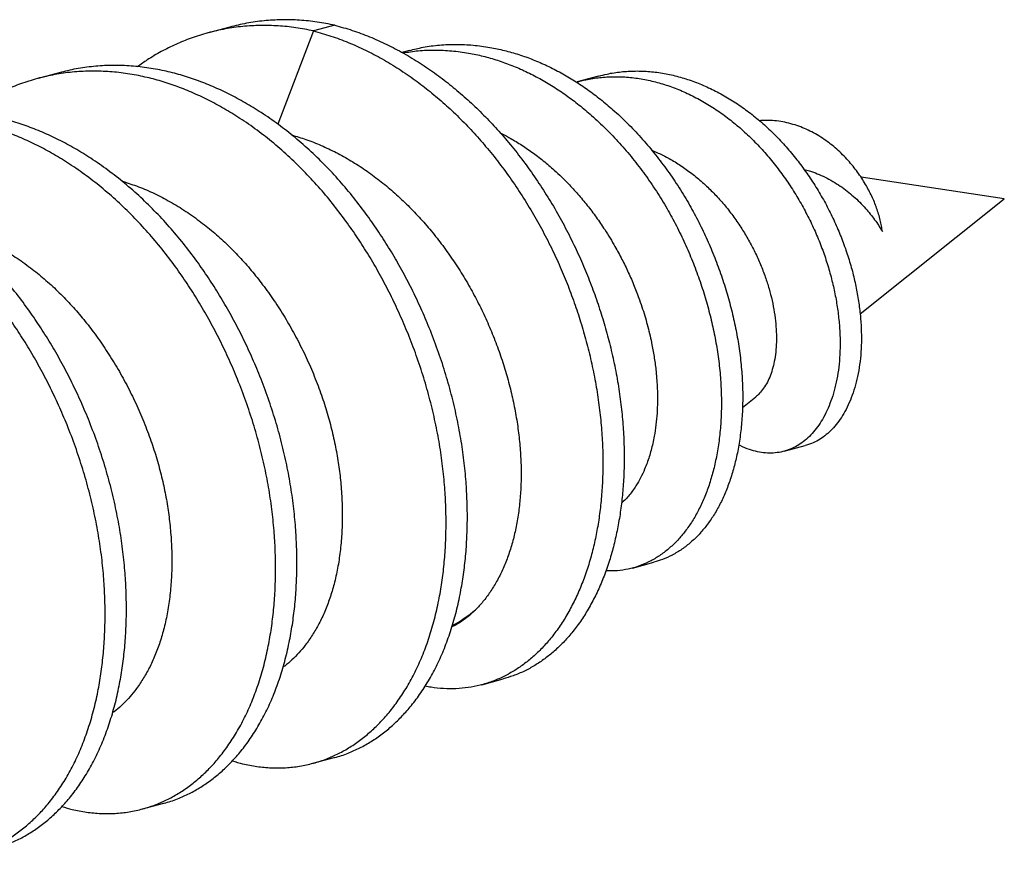
# Model space of a CAD drawing. Units: millimetres. Extents: x 0 to 4980, y 0 to 297.
# Drawn here: x 4849 to 4858, y 52 to 60 of the extents above; entities that cross this region are included whole.
import ezdxf

# ---------------------------------------------------------------- set-up
doc = ezdxf.new("R2010")
doc.units = ezdxf.units.MM

msp = doc.modelspace()

# ---------------------------------------------------------------- linework, layer by layer
at = {"color": 7}
for p, q in [((4850.7168, 59.705), (4850.5097, 59.6495)), ((4851.5303, 59.6671), (4851.185, 58.7596)), ((4851.7375, 59.7226), (4851.5303, 59.6671)), ((4852.4639, 59.4778), (4852.3906, 59.4582)), ((4849.0596, 59.261), (4848.8524, 59.2055)), ((4854.3027, 59.2284), (4854.0955, 59.1729)), ((4858.2467, 58.0343), (4856.8547, 58.2434)), ((4856.8442, 56.9172), (4858.2467, 58.0343)), ((4855.7007, 56.0063), (4855.8305, 56.1098)), ((4856.1049, 55.5797), (4856.312, 55.6352)), ((4854.6326, 54.4445), (4854.8398, 54.5)), ((4853.167, 53.31), (4853.3741, 53.3655)), ((4851.5249, 52.5453), (4851.732, 52.6008)), ((4849.8676, 52.1013), (4850.0748, 52.1568))]:
    msp.add_line(p, q, dxfattribs=at)
at = {"color": 8}
msp.add_arc((4852.2367, 55.0702), 1.3492, 298.47554, 310.13174, dxfattribs=at)
at = {"color": 7}
for points, knots in [([(4851.7375, 59.7226), (4851.6806, 59.7338), (4851.5662, 59.7564), (4851.394, 59.7733), (4851.2214, 59.7777), (4851.0493, 59.7676), (4850.8804, 59.7448), (4850.7708, 59.718), (4850.7169, 59.7048)], [0, 0, 0, 0, 0.164298, 0.330339, 0.497819, 0.666417, 0.835798, 1, 1, 1, 1]), ([(4851.5303, 59.6671), (4851.4734, 59.6783), (4851.359, 59.7009), (4851.1869, 59.7179), (4851.0142, 59.7222), (4850.8421, 59.7123), (4850.6715, 59.6884), (4850.5035, 59.6504), (4850.3438, 59.5998), (4850.1927, 59.5385), (4850.0509, 59.4675), (4849.9264, 59.3947), (4849.8515, 59.3411), (4849.8203, 59.3187)], [0, 0, 0, 0, 0.09383, 0.188656, 0.284304, 0.38059, 0.477323, 0.574306, 0.67134, 0.760162, 0.848705, 0.936818, 1, 1, 1, 1]), ([(4851.5303, 59.6671), (4851.5869, 59.6514), (4851.7, 59.6199), (4851.8685, 59.5567), (4852.0352, 59.4825), (4852.1997, 59.3963), (4852.3614, 59.2988), (4852.5167, 59.1923), (4852.6653, 59.0781), (4852.807, 58.9572), (4852.9445, 58.8279), (4853.0774, 58.6907), (4853.2077, 58.5431), (4853.3348, 58.3851), (4853.4579, 58.2168), (4853.5742, 58.042), (4853.6833, 57.8614), (4853.7849, 57.6758), (4853.8768, 57.4894), (4853.9594, 57.3032), (4854.033, 57.1181), (4854.099, 56.9311), (4854.1575, 56.7428), (4854.2092, 56.5501), (4854.2534, 56.3535), (4854.2895, 56.1538), (4854.3166, 55.9557), (4854.3349, 55.7598), (4854.3442, 55.5669), (4854.3446, 55.3813), (4854.3367, 55.2036), (4854.3212, 55.0338), (4854.2983, 54.8692), (4854.2679, 54.7101), (4854.2296, 54.5541), (4854.1829, 54.4022), (4854.1276, 54.2553), (4854.065, 54.1171), (4853.9955, 53.9878), (4853.9193, 53.868), (4853.8383, 53.7604), (4853.7533, 53.6645), (4853.6652, 53.58), (4853.5725, 53.5052), (4853.4758, 53.4404), (4853.3732, 53.3845), (4853.2649, 53.3387), (4853.1513, 53.3038), (4853.0348, 53.2806), (4852.9161, 53.2692), (4852.7956, 53.2702), (4852.695, 53.2791), (4852.6345, 53.2917), (4852.615, 53.2957)], [0, 0, 0, 0, 0.021264, 0.042486, 0.063666, 0.084805, 0.105903, 0.12696, 0.146776, 0.166555, 0.186299, 0.206006, 0.225677, 0.246499, 0.267279, 0.288019, 0.308719, 0.329377, 0.349993, 0.369394, 0.388758, 0.408086, 0.427378, 0.446634, 0.467015, 0.487355, 0.507654, 0.527913, 0.548131, 0.568307, 0.587292, 0.606241, 0.625155, 0.644031, 0.662871, 0.682812, 0.702712, 0.722571, 0.74239, 0.762167, 0.781903, 0.800473, 0.819007, 0.837505, 0.855966, 0.874391, 0.893892, 0.913352, 0.932771, 0.952149, 0.971486, 0.990781, 1, 1, 1, 1]), ([(4851.7375, 59.7226), (4851.794, 59.7069), (4851.9071, 59.6754), (4852.0756, 59.6122), (4852.2424, 59.538), (4852.4069, 59.4518), (4852.5686, 59.3543), (4852.7238, 59.2478), (4852.8724, 59.1336), (4853.0142, 59.0127), (4853.1517, 58.8834), (4853.2845, 58.7462), (4853.4149, 58.5986), (4853.542, 58.4406), (4853.6651, 58.2723), (4853.7813, 58.0975), (4853.8904, 57.9169), (4853.992, 57.7313), (4854.0839, 57.5449), (4854.1665, 57.3587), (4854.2401, 57.1736), (4854.3062, 56.9866), (4854.3647, 56.7983), (4854.4163, 56.6056), (4854.4605, 56.409), (4854.4966, 56.2093), (4854.5238, 56.0112), (4854.542, 55.8153), (4854.5513, 55.6224), (4854.5517, 55.4368), (4854.5438, 55.2591), (4854.5284, 55.0893), (4854.5054, 54.9247), (4854.4751, 54.7656), (4854.4367, 54.6096), (4854.39, 54.4577), (4854.3348, 54.3108), (4854.2722, 54.1726), (4854.2026, 54.0433), (4854.1264, 53.9235), (4854.0454, 53.8159), (4853.9605, 53.72), (4853.8724, 53.6355), (4853.7797, 53.5608), (4853.6829, 53.4958), (4853.5803, 53.4402), (4853.4775, 53.3958), (4853.4067, 53.3755), (4853.374, 53.3662)], [0, 0, 0, 0, 0.023352, 0.046658, 0.069918, 0.093133, 0.116302, 0.139427, 0.161189, 0.182911, 0.204594, 0.226236, 0.247839, 0.270705, 0.293526, 0.316303, 0.339035, 0.361722, 0.384363, 0.405668, 0.426935, 0.448161, 0.469347, 0.490494, 0.512876, 0.535214, 0.557507, 0.579755, 0.601958, 0.624115, 0.644965, 0.665775, 0.686545, 0.707276, 0.727966, 0.749865, 0.771719, 0.793528, 0.815293, 0.837013, 0.858686, 0.87908, 0.899434, 0.919749, 0.940023, 0.960258, 0.981673, 1, 1, 1, 1]), ([(4852.3995, 59.4535), (4852.4491, 59.4612), (4852.5518, 59.4771), (4852.7108, 59.4829), (4852.8745, 59.4756), (4853.031, 59.4548), (4853.1794, 59.4233), (4853.3193, 59.3834), (4853.4582, 59.3336), (4853.5955, 59.2741), (4853.7301, 59.2053), (4853.8615, 59.1277), (4853.9892, 59.0419), (4854.1138, 58.948), (4854.2425, 58.84), (4854.3742, 58.7166), (4854.5073, 58.5769), (4854.6339, 58.4285), (4854.7534, 58.2723), (4854.8653, 58.1091), (4854.9674, 57.9422), (4855.0597, 57.7729), (4855.1423, 57.6023), (4855.2166, 57.4288), (4855.2825, 57.2531), (4855.3398, 57.0762), (4855.3885, 56.8989), (4855.4284, 56.722), (4855.4599, 56.5436), (4855.4823, 56.3647), (4855.495, 56.1865), (4855.4977, 56.0127), (4855.4908, 55.8441), (4855.4746, 55.6816), (4855.4497, 55.5281), (4855.417, 55.3842), (4855.3772, 55.25), (4855.3299, 55.124), (4855.2755, 55.0069), (4855.2142, 54.8993), (4855.1465, 54.8019), (4855.0728, 54.7148), (4854.9926, 54.6372), (4854.9059, 54.5697), (4854.8133, 54.5134), (4854.7165, 54.4694), (4854.6162, 54.4378), (4854.513, 54.42), (4854.4318, 54.4137), (4854.3847, 54.4176), (4854.3735, 54.4185)], [0, 0, 0, 0, 0.0220093, 0.0455416, 0.0690123, 0.0924224, 0.1123959, 0.1323217, 0.1521981, 0.1720246, 0.1918028, 0.2111804, 0.230504, 0.2497796, 0.2690111, 0.2918486, 0.3146246, 0.3373365, 0.3599813, 0.382558, 0.4050692, 0.4264913, 0.4478471, 0.4691442, 0.4903859, 0.5115719, 0.5327004, 0.5537687, 0.5747752, 0.596716, 0.6185906, 0.6403902, 0.6621229, 0.6837939, 0.7054043, 0.7259743, 0.746485, 0.7669342, 0.7873217, 0.8076501, 0.827911, 0.8481081, 0.8682476, 0.8892864, 0.9102637, 0.931177, 0.9520237, 0.9728026, 0.9935159, 1, 1, 1, 1]), ([(4852.4641, 59.4768), (4852.5078, 59.4879), (4852.6036, 59.5121), (4852.7555, 59.5315), (4852.9179, 59.5387), (4853.0816, 59.5311), (4853.2381, 59.5103), (4853.3865, 59.4788), (4853.5265, 59.4389), (4853.6653, 59.3891), (4853.8027, 59.3296), (4853.9373, 59.2608), (4854.0687, 59.1832), (4854.1964, 59.0974), (4854.321, 59.0035), (4854.4497, 58.8955), (4854.5814, 58.7721), (4854.7145, 58.6324), (4854.8411, 58.484), (4854.9606, 58.3278), (4855.0725, 58.1646), (4855.1746, 57.9977), (4855.2668, 57.8284), (4855.3495, 57.6578), (4855.4238, 57.4843), (4855.4897, 57.3086), (4855.547, 57.1317), (4855.5957, 56.9544), (4855.6356, 56.7775), (4855.667, 56.5991), (4855.6895, 56.4202), (4855.7021, 56.242), (4855.7048, 56.0682), (4855.6979, 55.8996), (4855.6817, 55.7371), (4855.6569, 55.5836), (4855.6242, 55.4397), (4855.5843, 55.3055), (4855.537, 55.1795), (4855.4827, 55.0624), (4855.4214, 54.9548), (4855.3536, 54.8574), (4855.28, 54.7703), (4855.1997, 54.6927), (4855.1131, 54.6252), (4855.0204, 54.5691), (4854.9293, 54.5266), (4854.8676, 54.5089), (4854.8396, 54.5009)], [0, 0, 0, 0, 0.0204529, 0.0447835, 0.0690451, 0.0932433, 0.1173789, 0.1379715, 0.1585149, 0.1790073, 0.1994484, 0.2198395, 0.2398177, 0.2597402, 0.2796132, 0.2994408, 0.3229861, 0.3464681, 0.3698838, 0.3932305, 0.4165069, 0.4397159, 0.4618019, 0.4838196, 0.5057768, 0.5276768, 0.5495195, 0.5713028, 0.5930241, 0.6146817, 0.6373025, 0.6598551, 0.6823303, 0.7047366, 0.7270793, 0.7493594, 0.770567, 0.7917134, 0.8127963, 0.8338158, 0.8547742, 0.8756631, 0.8964861, 0.9172499, 0.9389407, 0.9605682, 0.9821297, 1, 1, 1, 1]), ([(4850.742, 52.5693), (4850.7751, 52.5595), (4850.8552, 52.5357), (4850.9817, 52.5131), (4851.1214, 52.4997), (4851.2599, 52.5006), (4851.3963, 52.5154), (4851.5299, 52.5442), (4851.6562, 52.5858), (4851.7748, 52.6385), (4851.8856, 52.7009), (4851.9916, 52.7739), (4852.0923, 52.8571), (4852.1872, 52.9498), (4852.2794, 53.0548), (4852.368, 53.1733), (4852.452, 53.3064), (4852.5286, 53.4511), (4852.5973, 53.6064), (4852.6574, 53.7719), (4852.7085, 53.9464), (4852.7491, 54.124), (4852.7798, 54.3029), (4852.8015, 54.4815), (4852.8151, 54.664), (4852.8205, 54.8496), (4852.818, 55.0372), (4852.8074, 55.2324), (4852.7876, 55.4358), (4852.757, 55.648), (4852.7161, 55.8629), (4852.6648, 56.0792), (4852.6034, 56.2957), (4852.532, 56.5111), (4852.4533, 56.718), (4852.3687, 56.9157), (4852.2795, 57.1035), (4852.1837, 57.2862), (4852.0818, 57.4631), (4851.9746, 57.6334), (4851.859, 57.8021), (4851.7335, 57.969), (4851.5968, 58.1333), (4851.4526, 58.29), (4851.3016, 58.4379), (4851.1446, 58.576), (4850.9825, 58.7033), (4850.8208, 58.8157), (4850.6609, 58.9139), (4850.5039, 58.9984), (4850.3459, 59.0719), (4850.1876, 59.1341), (4850.0299, 59.1851), (4849.8683, 59.2261), (4849.7018, 59.2563), (4849.5296, 59.274), (4849.357, 59.2781), (4849.1848, 59.2683), (4849.0142, 59.2444), (4848.8463, 59.2064), (4848.6865, 59.1558), (4848.5355, 59.0945), (4848.3937, 59.0235), (4848.2691, 58.9507), (4848.1943, 58.8971), (4848.163, 58.8747)], [0, 0, 0, 0, 0.011578, 0.028037, 0.044638, 0.06135, 0.07814, 0.094973, 0.111815, 0.127231, 0.1426, 0.157893, 0.173086, 0.188156, 0.203078, 0.219364, 0.235822, 0.252424, 0.269136, 0.285925, 0.302758, 0.3196, 0.335017, 0.350385, 0.365678, 0.380872, 0.395941, 0.410863, 0.427149, 0.443607, 0.460209, 0.476921, 0.49371, 0.510543, 0.527385, 0.542802, 0.55817, 0.573463, 0.588657, 0.603726, 0.618648, 0.634934, 0.651393, 0.667994, 0.684706, 0.701496, 0.718329, 0.73517, 0.750587, 0.765955, 0.781248, 0.796442, 0.811511, 0.826433, 0.842719, 0.859178, 0.875779, 0.892491, 0.909281, 0.926114, 0.942956, 0.958372, 0.97374, 0.989034, 1, 1, 1, 1]), ([(4851.732, 52.6011), (4851.7335, 52.6014), (4851.7795, 52.6112), (4851.8631, 52.6422), (4851.982, 52.6938), (4852.0927, 52.7564), (4852.1987, 52.8294), (4852.2994, 52.9126), (4852.3944, 53.0053), (4852.4866, 53.1103), (4852.5752, 53.2288), (4852.6591, 53.3619), (4852.7358, 53.5066), (4852.8044, 53.6619), (4852.8645, 53.8274), (4852.9156, 54.0019), (4852.9562, 54.1795), (4852.987, 54.3584), (4853.0087, 54.537), (4853.0222, 54.7195), (4853.0277, 54.9051), (4853.0251, 55.0927), (4853.0146, 55.2879), (4852.9948, 55.4913), (4852.9642, 55.7035), (4852.9232, 55.9184), (4852.872, 56.1347), (4852.8105, 56.3512), (4852.7391, 56.5666), (4852.6605, 56.7735), (4852.5759, 56.9712), (4852.4866, 57.159), (4852.3908, 57.3417), (4852.289, 57.5186), (4852.1818, 57.6889), (4852.0661, 57.8576), (4851.9407, 58.0245), (4851.8039, 58.1888), (4851.6598, 58.3455), (4851.5088, 58.4934), (4851.3518, 58.6315), (4851.1896, 58.7588), (4851.028, 58.8712), (4850.8681, 58.9694), (4850.7111, 59.0539), (4850.553, 59.1274), (4850.3948, 59.1896), (4850.2371, 59.2406), (4850.0754, 59.2816), (4849.9089, 59.3118), (4849.7368, 59.3295), (4849.5641, 59.3337), (4849.392, 59.3237), (4849.2231, 59.3008), (4849.1136, 59.274), (4849.0596, 59.2608)], [0, 0, 0, 0, 0.00067, 0.020933, 0.039482, 0.057972, 0.076373, 0.094653, 0.112784, 0.130738, 0.150332, 0.170135, 0.190109, 0.210216, 0.230417, 0.25067, 0.270933, 0.289482, 0.307972, 0.326373, 0.344653, 0.362784, 0.380738, 0.400332, 0.420135, 0.440109, 0.460216, 0.480417, 0.50067, 0.520933, 0.539482, 0.557972, 0.576373, 0.594653, 0.612784, 0.630738, 0.650332, 0.670135, 0.690109, 0.710216, 0.730417, 0.75067, 0.770933, 0.789482, 0.807972, 0.826373, 0.844653, 0.862784, 0.880738, 0.900332, 0.920135, 0.940109, 0.960216, 0.980417, 1, 1, 1, 1]), ([(4854.303, 59.2268), (4854.3301, 59.2342), (4854.4016, 59.2538), (4854.5209, 59.271), (4854.6597, 59.2796), (4854.7997, 59.2744), (4854.94, 59.2559), (4855.0799, 59.2243), (4855.2186, 59.1804), (4855.3555, 59.1246), (4855.4898, 59.0575), (4855.6209, 58.9796), (4855.7481, 58.8914), (4855.8708, 58.7934), (4855.9881, 58.6863), (4856.0995, 58.5708), (4856.2046, 58.448), (4856.3031, 58.3188), (4856.3945, 58.1841), (4856.4785, 58.0448), (4856.5548, 57.9019), (4856.6229, 57.7562), (4856.6825, 57.6087), (4856.7333, 57.4605), (4856.7754, 57.3124), (4856.8088, 57.1656), (4856.8336, 57.0208), (4856.85, 56.8789), (4856.8579, 56.7409), (4856.8575, 56.6086), (4856.8489, 56.4827), (4856.8326, 56.3639), (4856.8089, 56.2522), (4856.7782, 56.1479), (4856.741, 56.0515), (4856.6985, 55.9653), (4856.6515, 55.8891), (4856.6008, 55.8227), (4856.5457, 55.7651), (4856.4867, 55.7166), (4856.4228, 55.6773), (4856.3645, 55.65), (4856.326, 55.6401), (4856.3118, 55.6365)], [0, 0, 0, 0, 0.016611, 0.04388, 0.071037, 0.098084, 0.125014, 0.151825, 0.17853, 0.205133, 0.231633, 0.258026, 0.284308, 0.310478, 0.336537, 0.362473, 0.388301, 0.414026, 0.439648, 0.465166, 0.490573, 0.515869, 0.541055, 0.56612, 0.591072, 0.61592, 0.640667, 0.665309, 0.689843, 0.714266, 0.738094, 0.76181, 0.785412, 0.808913, 0.832316, 0.85562, 0.8775, 0.899287, 0.920978, 0.942575, 0.96407, 0.98676, 1, 1, 1, 1]), ([(4854.0871, 59.1691), (4854.1171, 59.1773), (4854.1914, 59.1977), (4854.3137, 59.2155), (4854.4525, 59.2241), (4854.5925, 59.2189), (4854.7328, 59.2004), (4854.8727, 59.1688), (4855.0115, 59.1249), (4855.1483, 59.0691), (4855.2826, 59.002), (4855.4138, 58.9241), (4855.541, 58.8359), (4855.6636, 58.7379), (4855.7809, 58.6308), (4855.8923, 58.5153), (4855.9975, 58.3925), (4856.0959, 58.2633), (4856.1874, 58.1286), (4856.2714, 57.9893), (4856.3476, 57.8464), (4856.4158, 57.7007), (4856.4754, 57.5532), (4856.5261, 57.405), (4856.5682, 57.2569), (4856.6016, 57.1101), (4856.6265, 56.9653), (4856.6428, 56.8234), (4856.6507, 56.6854), (4856.6503, 56.5531), (4856.6418, 56.4272), (4856.6254, 56.3084), (4856.6017, 56.1967), (4856.571, 56.0924), (4856.5338, 55.996), (4856.4913, 55.9098), (4856.4443, 55.8336), (4856.3936, 55.7672), (4856.3385, 55.7096), (4856.2795, 55.6612), (4856.2157, 55.6215), (4856.1475, 55.5912), (4856.0753, 55.5708), (4856.0009, 55.561), (4855.925, 55.5618), (4855.848, 55.5728), (4855.7663, 55.5966), (4855.7049, 55.62), (4855.67, 55.641), (4855.665, 55.6441)], [0, 0, 0, 0, 0.016261, 0.040375, 0.064391, 0.088308, 0.112123, 0.135832, 0.159447, 0.182972, 0.206406, 0.229745, 0.252987, 0.276129, 0.299173, 0.322109, 0.344949, 0.367697, 0.390356, 0.412921, 0.435389, 0.457759, 0.480031, 0.502196, 0.524261, 0.546234, 0.568118, 0.589909, 0.611605, 0.633202, 0.654273, 0.675245, 0.696117, 0.716899, 0.737594, 0.758202, 0.777551, 0.796817, 0.815999, 0.835097, 0.854105, 0.87417, 0.894147, 0.914037, 0.93384, 0.953552, 0.973171, 0.99617, 1, 1, 1, 1]), ([(4850.0747, 52.1571), (4850.0762, 52.1574), (4850.1222, 52.1672), (4850.2058, 52.1982), (4850.3247, 52.2498), (4850.4355, 52.3124), (4850.5415, 52.3854), (4850.6421, 52.4686), (4850.7371, 52.5613), (4850.8293, 52.6663), (4850.9179, 52.7848), (4851.0019, 52.9179), (4851.0785, 53.0626), (4851.1472, 53.2179), (4851.2073, 53.3834), (4851.2584, 53.5579), (4851.299, 53.7355), (4851.3297, 53.9144), (4851.3514, 54.093), (4851.365, 54.2755), (4851.3704, 54.4611), (4851.3679, 54.6487), (4851.3573, 54.8439), (4851.3375, 55.0473), (4851.3069, 55.2595), (4851.266, 55.4744), (4851.2147, 55.6907), (4851.1533, 55.9072), (4851.0819, 56.1226), (4851.0032, 56.3295), (4850.9186, 56.5272), (4850.8294, 56.715), (4850.7335, 56.8977), (4850.6317, 57.0746), (4850.5245, 57.2449), (4850.4089, 57.4136), (4850.2834, 57.5805), (4850.1467, 57.7448), (4850.0025, 57.9015), (4849.8515, 58.0494), (4849.6945, 58.1875), (4849.5324, 58.3148), (4849.3707, 58.4272), (4849.2108, 58.5254), (4849.0538, 58.6099), (4848.8957, 58.6834), (4848.7375, 58.7456), (4848.5798, 58.7966), (4848.4182, 58.8376), (4848.2517, 58.8678), (4848.0795, 58.8855), (4847.9068, 58.8897), (4847.7348, 58.8797), (4847.5658, 58.8568), (4847.4563, 58.83), (4847.4024, 58.8168)], [0, 0, 0, 0, 0.00067, 0.020933, 0.039482, 0.057972, 0.076373, 0.094653, 0.112784, 0.130738, 0.150332, 0.170135, 0.190109, 0.210216, 0.230417, 0.25067, 0.270933, 0.289482, 0.307972, 0.326373, 0.344653, 0.362784, 0.380738, 0.400332, 0.420135, 0.440109, 0.460216, 0.480417, 0.50067, 0.520933, 0.539482, 0.557972, 0.576373, 0.594653, 0.612784, 0.630738, 0.650332, 0.670135, 0.690109, 0.710216, 0.730417, 0.75067, 0.770933, 0.789482, 0.807972, 0.826373, 0.844653, 0.862784, 0.880738, 0.900332, 0.920135, 0.940109, 0.960216, 0.980417, 1, 1, 1, 1]), ([(4849.0847, 52.1253), (4849.1178, 52.1155), (4849.1979, 52.0917), (4849.3245, 52.0691), (4849.4641, 52.0557), (4849.6026, 52.0566), (4849.7391, 52.0714), (4849.8726, 52.1002), (4849.9989, 52.1418), (4850.1175, 52.1945), (4850.2283, 52.2569), (4850.3343, 52.3299), (4850.435, 52.4131), (4850.53, 52.5058), (4850.6221, 52.6108), (4850.7107, 52.7293), (4850.7947, 52.8624), (4850.8714, 53.0071), (4850.94, 53.1624), (4851.0001, 53.3279), (4851.0512, 53.5024), (4851.0918, 53.68), (4851.1226, 53.8589), (4851.1443, 54.0375), (4851.1578, 54.22), (4851.1632, 54.4056), (4851.1607, 54.5932), (4851.1502, 54.7884), (4851.1304, 54.9918), (4851.0997, 55.204), (4851.0588, 55.4189), (4851.0075, 55.6352), (4850.9461, 55.8517), (4850.8747, 56.0671), (4850.7961, 56.274), (4850.7115, 56.4717), (4850.6222, 56.6595), (4850.5264, 56.8422), (4850.4246, 57.0191), (4850.3174, 57.1894), (4850.2017, 57.3581), (4850.0762, 57.525), (4849.9395, 57.6893), (4849.7953, 57.846), (4849.6443, 57.9939), (4849.4873, 58.132), (4849.3252, 58.2593), (4849.1636, 58.3717), (4849.0037, 58.4699), (4848.8466, 58.5544), (4848.6886, 58.6279), (4848.5303, 58.6901), (4848.3726, 58.7411), (4848.211, 58.7821), (4848.0445, 58.8123), (4847.8724, 58.83), (4847.6997, 58.8341), (4847.5276, 58.8243), (4847.357, 58.8004), (4847.189, 58.7624), (4847.0293, 58.7118), (4846.8782, 58.6505), (4846.7364, 58.5795), (4846.6118, 58.5067), (4846.537, 58.4531), (4846.5057, 58.4307)], [0, 0, 0, 0, 0.011578, 0.028037, 0.044638, 0.06135, 0.07814, 0.094973, 0.111815, 0.127231, 0.1426, 0.157893, 0.173086, 0.188156, 0.203078, 0.219364, 0.235822, 0.252424, 0.269136, 0.285925, 0.302758, 0.3196, 0.335017, 0.350385, 0.365678, 0.380872, 0.395941, 0.410863, 0.427149, 0.443607, 0.460209, 0.476921, 0.49371, 0.510543, 0.527385, 0.542802, 0.55817, 0.573463, 0.588657, 0.603726, 0.618648, 0.634934, 0.651393, 0.667994, 0.684706, 0.701496, 0.718329, 0.73517, 0.750587, 0.765955, 0.781248, 0.796442, 0.811511, 0.826433, 0.842719, 0.859178, 0.875779, 0.892491, 0.909281, 0.926114, 0.942956, 0.958372, 0.97374, 0.989034, 1, 1, 1, 1]), ([(4857.0611, 57.7162), (4857.0584, 57.7343), (4857.0532, 57.7707), (4857.0409, 57.8275), (4857.0252, 57.8854), (4857.006, 57.9439), (4856.9837, 58.0023), (4856.9582, 58.0605), (4856.9296, 58.1182), (4856.8971, 58.1769), (4856.8606, 58.2359), (4856.8199, 58.2948), (4856.7761, 58.352), (4856.7279, 58.4086), (4856.6752, 58.4641), (4856.618, 58.5178), (4856.5581, 58.5677), (4856.4945, 58.6142), (4856.4276, 58.6567), (4856.3573, 58.6946), (4856.2853, 58.727), (4856.2101, 58.7541), (4856.1325, 58.7753), (4856.0525, 58.7901), (4855.9721, 58.7971), (4855.91, 58.7985), (4855.8755, 58.7949), (4855.8672, 58.794)], [0, 0, 0, 0, 0.033023, 0.06605, 0.099778, 0.133508, 0.166957, 0.200407, 0.234442, 0.268479, 0.305583, 0.343114, 0.380853, 0.419008, 0.46106, 0.503622, 0.546437, 0.589764, 0.635823, 0.682161, 0.729328, 0.776762, 0.82768, 0.878904, 0.931056, 0.983516, 1, 1, 1, 1]), ([(4851.3192, 58.6545), (4851.3654, 58.6408), (4851.4614, 58.6124), (4851.6058, 58.5549), (4851.7519, 58.486), (4851.8954, 58.4061), (4852.0359, 58.3155), (4852.173, 58.2147), (4852.3063, 58.1044), (4852.435, 57.9853), (4852.5584, 57.8579), (4852.6762, 57.7226), (4852.7881, 57.58), (4852.8937, 57.4309), (4852.9925, 57.2762), (4853.084, 57.1169), (4853.1678, 56.9532), (4853.244, 56.7859), (4853.3122, 56.6159), (4853.3721, 56.4443), (4853.4236, 56.272), (4853.4662, 56.0996), (4853.5002, 55.9277), (4853.5256, 55.7572), (4853.5422, 55.5891), (4853.5501, 55.4245), (4853.5491, 55.264), (4853.5395, 55.1081), (4853.5215, 54.9574), (4853.4953, 54.813), (4853.4612, 54.6759), (4853.4191, 54.5465), (4853.3694, 54.4252), (4853.3126, 54.3125), (4853.2491, 54.2093), (4853.1807, 54.117), (4853.1307, 54.0644), (4853.1063, 54.0387)], [0, 0, 0, 0, 0.02664, 0.05537, 0.084068, 0.112668, 0.141269, 0.169968, 0.198701, 0.2274, 0.256001, 0.284603, 0.313302, 0.342035, 0.370734, 0.399335, 0.427937, 0.456637, 0.485369, 0.514069, 0.54267, 0.571272, 0.599972, 0.628704, 0.657404, 0.686006, 0.714608, 0.743307, 0.77204, 0.800739, 0.829341, 0.857943, 0.886643, 0.915375, 0.944075, 0.972677, 1, 1, 1, 1]), ([(4853.3442, 58.6765), (4853.3471, 58.6751), (4853.3756, 58.6616), (4853.4421, 58.6254), (4853.5431, 58.5658), (4853.6552, 58.4898), (4853.7652, 58.4059), (4853.8608, 58.3242), (4853.9411, 58.2491), (4854.0182, 58.1719), (4854.1022, 58.0803), (4854.1933, 57.971), (4854.2802, 57.8559), (4854.3536, 57.7485), (4854.4138, 57.653), (4854.4703, 57.557), (4854.5303, 57.4462), (4854.5928, 57.3178), (4854.6498, 57.1865), (4854.6953, 57.0674), (4854.7404, 56.9352), (4854.7746, 56.8181), (4854.803, 56.7025), (4854.8249, 56.6003), (4854.8453, 56.4838), (4854.8601, 56.368), (4854.8711, 56.2421), (4854.8754, 56.1335), (4854.8743, 56.0288), (4854.8702, 55.9378), (4854.861, 55.8363), (4854.8463, 55.7381), (4854.8253, 55.6338), (4854.7959, 55.5246), (4854.7552, 55.4139), (4854.7113, 55.3206), (4854.6716, 55.2513), (4854.6241, 55.1812), (4854.578, 55.1225), (4854.5391, 55.0874), (4854.525, 55.0747)], [0, 0, 0, 0, 0.002277, 0.022352, 0.052795, 0.083238, 0.114194, 0.145149, 0.166022, 0.185731, 0.215614, 0.245496, 0.275878, 0.306259, 0.326746, 0.346144, 0.37556, 0.404975, 0.434885, 0.464794, 0.484962, 0.523116, 0.542478, 0.561839, 0.591232, 0.620625, 0.640445, 0.677912, 0.696924, 0.715937, 0.744799, 0.77366, 0.793121, 0.82999, 0.867401, 0.895808, 0.924214, 0.94337, 0.979491, 1, 1, 1, 1]), ([(4854.8193, 58.5068), (4854.8529, 58.4926), (4854.9247, 58.4621), (4855.032, 58.4027), (4855.1419, 58.3317), (4855.2487, 58.2507), (4855.3503, 58.1618), (4855.4454, 58.0667), (4855.5343, 57.9659), (4855.6178, 57.8583), (4855.6941, 57.7464), (4855.7625, 57.632), (4855.8235, 57.5156), (4855.8774, 57.3962), (4855.9233, 57.277), (4855.9607, 57.1597), (4855.9902, 57.0446), (4856.0121, 56.9305), (4856.026, 56.82), (4856.032, 56.7149), (4856.0309, 56.6151), (4856.0227, 56.5202), (4856.0076, 56.4327), (4855.9863, 56.3537), (4855.9594, 56.2829), (4855.9266, 56.2195), (4855.8885, 56.166), (4855.856, 56.1297), (4855.8353, 56.1146), (4855.8298, 56.1106)], [0, 0, 0, 0, 0.035213, 0.075353, 0.115492, 0.156546, 0.197599, 0.236746, 0.275892, 0.315924, 0.355955, 0.394285, 0.432616, 0.471825, 0.511035, 0.548302, 0.585569, 0.623677, 0.661785, 0.698287, 0.734788, 0.772132, 0.809476, 0.844889, 0.880302, 0.916516, 0.95273, 0.987385, 1, 1, 1, 1]), ([(4848.4175, 51.7131), (4848.4189, 51.7134), (4848.465, 51.7232), (4848.5486, 51.7542), (4848.6675, 51.8058), (4848.7782, 51.8684), (4848.8842, 51.9414), (4848.9849, 52.0246), (4849.0799, 52.1173), (4849.172, 52.2223), (4849.2606, 52.3408), (4849.3446, 52.4739), (4849.4213, 52.6186), (4849.4899, 52.774), (4849.55, 52.9394), (4849.6011, 53.1139), (4849.6417, 53.2915), (4849.6725, 53.4704), (4849.6942, 53.649), (4849.7077, 53.8315), (4849.7131, 54.0171), (4849.7106, 54.2047), (4849.7001, 54.3999), (4849.6803, 54.6033), (4849.6496, 54.8155), (4849.6087, 55.0304), (4849.5574, 55.2467), (4849.496, 55.4632), (4849.4246, 55.6786), (4849.346, 55.8855), (4849.2613, 56.0832), (4849.1721, 56.271), (4849.0763, 56.4537), (4848.9745, 56.6306), (4848.8673, 56.8009), (4848.7516, 56.9696), (4848.6261, 57.1365), (4848.4894, 57.3008), (4848.3452, 57.4575), (4848.1942, 57.6054), (4848.0372, 57.7435), (4847.8751, 57.8708), (4847.7135, 57.9832), (4847.5536, 58.0814), (4847.3965, 58.1659), (4847.2385, 58.2394), (4847.0802, 58.3016), (4846.9225, 58.3526), (4846.7609, 58.3936), (4846.5944, 58.4238), (4846.4223, 58.4415), (4846.2496, 58.4457), (4846.0775, 58.4357), (4845.9086, 58.4128), (4845.799, 58.386), (4845.7451, 58.3728)], [0, 0, 0, 0, 0.00067, 0.020933, 0.039482, 0.057972, 0.076373, 0.094653, 0.112784, 0.130738, 0.150332, 0.170135, 0.190109, 0.210216, 0.230417, 0.25067, 0.270933, 0.289482, 0.307972, 0.326373, 0.344653, 0.362784, 0.380738, 0.400332, 0.420135, 0.440109, 0.460216, 0.480417, 0.50067, 0.520933, 0.539482, 0.557972, 0.576373, 0.594653, 0.612784, 0.630738, 0.650332, 0.670135, 0.690109, 0.710216, 0.730417, 0.75067, 0.770933, 0.789482, 0.807972, 0.826373, 0.844653, 0.862784, 0.880738, 0.900332, 0.920135, 0.940109, 0.960216, 0.980417, 1, 1, 1, 1]), ([(4847.4275, 51.6813), (4847.4605, 51.6715), (4847.5406, 51.6477), (4847.6672, 51.6251), (4847.8069, 51.6117), (4847.9453, 51.6126), (4848.0818, 51.6274), (4848.2154, 51.6562), (4848.3416, 51.6978), (4848.4603, 51.7505), (4848.5711, 51.8129), (4848.677, 51.8859), (4848.7777, 51.9691), (4848.8727, 52.0618), (4848.9649, 52.1668), (4849.0535, 52.2853), (4849.1375, 52.4184), (4849.2141, 52.5631), (4849.2827, 52.7185), (4849.3428, 52.8839), (4849.3939, 53.0584), (4849.4345, 53.236), (4849.4653, 53.4149), (4849.487, 53.5935), (4849.5005, 53.776), (4849.506, 53.9616), (4849.5034, 54.1492), (4849.4929, 54.3444), (4849.4731, 54.5478), (4849.4425, 54.76), (4849.4015, 54.9749), (4849.3503, 55.1912), (4849.2888, 55.4077), (4849.2175, 55.6231), (4849.1388, 55.83), (4849.0542, 56.0277), (4848.965, 56.2155), (4848.8691, 56.3982), (4848.7673, 56.5751), (4848.6601, 56.7454), (4848.5444, 56.9141), (4848.419, 57.081), (4848.2823, 57.2453), (4848.1381, 57.402), (4847.9871, 57.5499), (4847.8301, 57.688), (4847.668, 57.8153), (4847.5063, 57.9277), (4847.3464, 58.0259), (4847.1894, 58.1104), (4847.0313, 58.1839), (4846.8731, 58.2461), (4846.7154, 58.2971), (4846.5538, 58.3381), (4846.3873, 58.3683), (4846.2151, 58.386), (4846.0424, 58.3901), (4845.8703, 58.3803), (4845.6997, 58.3564), (4845.5318, 58.3184), (4845.372, 58.2678), (4845.2209, 58.2065), (4845.0791, 58.1355), (4844.9546, 58.0627), (4844.8797, 58.0091), (4844.8485, 57.9867)], [0, 0, 0, 0, 0.011578, 0.028037, 0.044638, 0.06135, 0.07814, 0.094973, 0.111815, 0.127231, 0.1426, 0.157893, 0.173086, 0.188156, 0.203078, 0.219364, 0.235822, 0.252424, 0.269136, 0.285925, 0.302758, 0.3196, 0.335017, 0.350385, 0.365678, 0.380872, 0.395941, 0.410863, 0.427149, 0.443607, 0.460209, 0.476921, 0.49371, 0.510543, 0.527385, 0.542802, 0.55817, 0.573463, 0.588657, 0.603726, 0.618648, 0.634934, 0.651393, 0.667994, 0.684706, 0.701496, 0.718329, 0.73517, 0.750587, 0.765955, 0.781248, 0.796442, 0.811511, 0.826433, 0.842719, 0.859178, 0.875779, 0.892491, 0.909281, 0.926114, 0.942956, 0.958372, 0.97374, 0.989034, 1, 1, 1, 1]), ([(4856.3001, 58.3202), (4856.3174, 58.3157), (4856.3608, 58.3046), (4856.4291, 58.2792), (4856.5053, 58.2453), (4856.5801, 58.205), (4856.6515, 58.1597), (4856.7187, 58.1105), (4856.7819, 58.0578), (4856.8421, 58.001), (4856.8963, 57.9435), (4856.9444, 57.8867), (4856.9869, 57.831), (4857.0263, 57.774), (4857.0495, 57.7354), (4857.0611, 57.7162)], [0, 0, 0, 0, 0.055181, 0.138207, 0.221231, 0.306198, 0.391164, 0.471138, 0.551109, 0.632949, 0.714787, 0.78541, 0.856032, 0.928017, 1, 1, 1, 1]), ([(4849.6666, 58.2069), (4849.7144, 58.1919), (4849.8143, 58.1604), (4849.9655, 58.0961), (4850.1195, 58.0181), (4850.2712, 57.9268), (4850.4166, 57.8253), (4850.5548, 57.7152), (4850.6851, 57.598), (4850.8093, 57.4726), (4850.9268, 57.34), (4851.0396, 57.1979), (4851.1481, 57.0457), (4851.2525, 56.8829), (4851.3502, 56.7126), (4851.4402, 56.5362), (4851.5215, 56.3549), (4851.5922, 56.1738), (4851.6522, 55.9944), (4851.7019, 55.8182), (4851.7422, 55.643), (4851.7731, 55.4699), (4851.795, 55.2959), (4851.8081, 55.1208), (4851.8123, 54.945), (4851.8069, 54.7722), (4851.7917, 54.6041), (4851.7667, 54.442), (4851.7328, 54.2904), (4851.6908, 54.1499), (4851.6417, 54.0209), (4851.5852, 53.9014), (4851.5218, 53.792), (4851.4556, 53.6984), (4851.3886, 53.6184), (4851.3216, 53.5512), (4851.2698, 53.5044), (4851.2391, 53.4833), (4851.2334, 53.4794)], [0, 0, 0, 0, 0.027376, 0.057197, 0.087219, 0.117357, 0.147527, 0.175923, 0.204199, 0.232284, 0.260112, 0.287619, 0.316803, 0.346344, 0.376165, 0.406187, 0.436326, 0.466495, 0.494892, 0.523167, 0.551252, 0.57908, 0.606587, 0.635771, 0.665312, 0.695133, 0.725155, 0.755294, 0.785463, 0.81386, 0.842135, 0.87022, 0.898048, 0.925555, 0.948383, 0.97144, 0.99469, 1, 1, 1, 1]), ([(4848.0093, 57.7629), (4848.0571, 57.7479), (4848.1571, 57.7164), (4848.3082, 57.6521), (4848.4622, 57.5741), (4848.6139, 57.4828), (4848.7593, 57.3813), (4848.8975, 57.2712), (4849.0278, 57.154), (4849.1521, 57.0286), (4849.2696, 56.896), (4849.3823, 56.7539), (4849.4908, 56.6017), (4849.5953, 56.4389), (4849.6929, 56.2686), (4849.7829, 56.0922), (4849.8642, 55.9109), (4849.9349, 55.7298), (4849.995, 55.5504), (4850.0446, 55.3742), (4850.085, 55.199), (4850.1159, 55.0259), (4850.1378, 54.8519), (4850.1509, 54.6768), (4850.155, 54.501), (4850.1496, 54.3282), (4850.1344, 54.1601), (4850.1095, 53.998), (4850.0756, 53.8464), (4850.0336, 53.7059), (4849.9845, 53.5769), (4849.9279, 53.4574), (4849.8645, 53.348), (4849.7984, 53.2544), (4849.7314, 53.1744), (4849.6643, 53.1072), (4849.6125, 53.0604), (4849.5819, 53.0393), (4849.5762, 53.0354)], [0, 0, 0, 0, 0.027376, 0.057197, 0.087219, 0.117357, 0.147527, 0.175923, 0.204199, 0.232284, 0.260112, 0.287619, 0.316803, 0.346344, 0.376165, 0.406187, 0.436326, 0.466495, 0.494892, 0.523167, 0.551252, 0.57908, 0.606587, 0.635771, 0.665312, 0.695133, 0.725155, 0.755294, 0.785463, 0.81386, 0.842135, 0.87022, 0.898048, 0.925555, 0.948383, 0.97144, 0.99469, 1, 1, 1, 1]), ([(4853.1063, 54.0387), (4853.0907, 54.0237), (4853.0594, 53.9938), (4853.01, 53.9538), (4852.9584, 53.9176), (4852.9135, 53.8899), (4852.8852, 53.8759), (4852.8754, 53.8711)], [0, 0, 0, 0, 0.21913, 0.439208, 0.659286, 0.882523, 1, 1, 1, 1])]:
    msp.add_open_spline(points, degree=3, knots=knots, dxfattribs=at)

doc.saveas('drawing.dxf')
